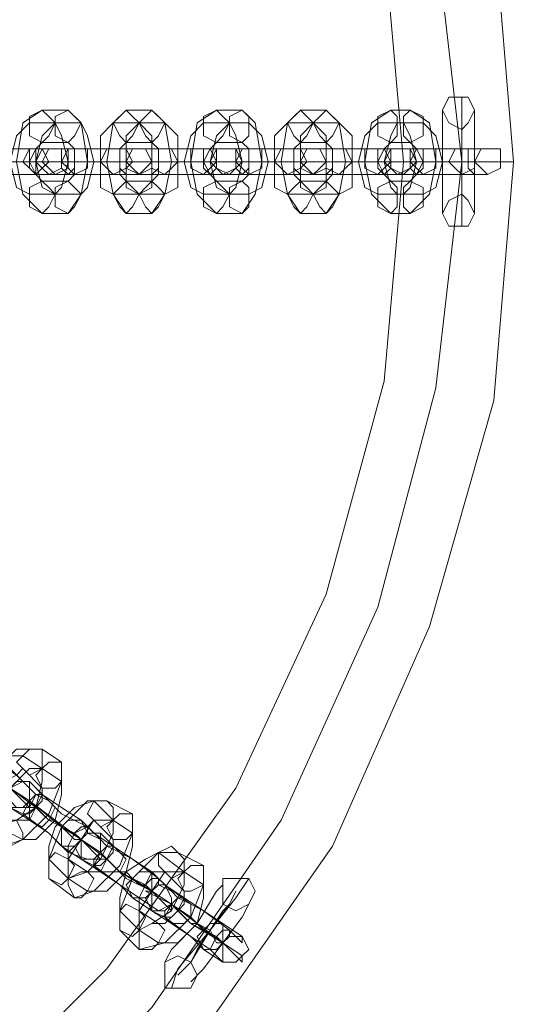
# Model space of a CAD drawing. Units: millimetres. Extents: x 5 to 20005, y -12309 to 789.
# Drawn here: x 1364 to 1452, y -5912 to -5735 of the extents above; entities that cross this region are included whole.
import ezdxf

# ---------------------------------------------------------------- set-up
doc = ezdxf.new("R2010")
doc.units = ezdxf.units.MM
doc.header["$MEASUREMENT"] = 0

# ---------------------------------------------------------------- blocks, each defined once
blk = doc.blocks.new('WMF0')
at = {"color": 253, "lineweight": 0}
for points in [[(5.467421, -5.298403), (5.465564, -5.275495), (5.459373, -5.253207), (5.450086, -5.232776), (5.437085, -5.214203), (5.420988, -5.198106), (5.401795, -5.184485), (5.381364, -5.175198), (5.359076, -5.169007), (5.336169, -5.16715), (5.31388, -5.169007), (5.291592, -5.175198), (5.270542, -5.184485), (5.251969, -5.198106), (5.235872, -5.214203), (5.22287, -5.232776), (5.212964, -5.253207), (5.207392, -5.275495), (5.204916, -5.298403)], [(5.462469, -5.298403), (5.459992, -5.276733), (5.45442, -5.255064), (5.445133, -5.235253), (5.432751, -5.217298), (5.417273, -5.20182), (5.399319, -5.189438), (5.379507, -5.180151), (5.358457, -5.174579), (5.336169, -5.172722), (5.3145, -5.174579), (5.29345, -5.180151), (5.273638, -5.189438), (5.255683, -5.20182), (5.240206, -5.217298), (5.227204, -5.235253), (5.217917, -5.255064), (5.212345, -5.276733), (5.210488, -5.298403)], [(5.462469, -5.298403), (5.459992, -5.276733), (5.45442, -5.255064), (5.445133, -5.235253), (5.432751, -5.217298), (5.417273, -5.20182), (5.399319, -5.189438), (5.379507, -5.180151), (5.358457, -5.174579), (5.336169, -5.172722), (5.3145, -5.174579), (5.29345, -5.180151), (5.273638, -5.189438), (5.255683, -5.20182), (5.240206, -5.217298), (5.227204, -5.235253), (5.217917, -5.255064), (5.212345, -5.276733), (5.210488, -5.298403)], [(5.456896, -5.298403), (5.455039, -5.277353), (5.449467, -5.256922), (5.440799, -5.238348), (5.428417, -5.221013), (5.413558, -5.206154), (5.396842, -5.193772), (5.37765, -5.185104), (5.357219, -5.179532), (5.336169, -5.177675), (5.315738, -5.179532), (5.295307, -5.185104), (5.276114, -5.193772), (5.258779, -5.206154), (5.24392, -5.221013), (5.232157, -5.238348), (5.22287, -5.256922), (5.217917, -5.277353), (5.21606, -5.298403)], [(5.462469, -5.304594), (5.462469, -5.302736), (5.462469, -5.298403), (5.462469, -5.294069), (5.462469, -5.292211)], [(5.422226, -5.29345), (5.420369, -5.294688), (5.419749, -5.298403), (5.420369, -5.301498), (5.422226, -5.303355)], [(5.424702, -5.29345), (5.422226, -5.29345)], [(5.424702, -5.303355), (5.425941, -5.301498), (5.42656, -5.298403), (5.425941, -5.294688), (5.424702, -5.29345)], [(5.430274, -5.29345), (5.429036, -5.294688), (5.428417, -5.298403), (5.429036, -5.301498), (5.430274, -5.303355)], [(5.432751, -5.29345), (5.430274, -5.29345)], [(5.432751, -5.303355), (5.433989, -5.301498), (5.434608, -5.298403), (5.433989, -5.294688), (5.432751, -5.29345)], [(5.438942, -5.29345), (5.437085, -5.294688), (5.436466, -5.298403), (5.437085, -5.301498), (5.438942, -5.303355)], [(5.441419, -5.29345), (5.438942, -5.29345)], [(5.441419, -5.303355), (5.442657, -5.301498), (5.443276, -5.298403), (5.442657, -5.294688), (5.441419, -5.29345)], [(5.446991, -5.29345), (5.445752, -5.294688), (5.445133, -5.298403), (5.445752, -5.301498), (5.446991, -5.303355)], [(5.449467, -5.29345), (5.446991, -5.29345)], [(5.449467, -5.303355), (5.450705, -5.301498), (5.451324, -5.298403), (5.450705, -5.294688), (5.449467, -5.29345)], [(5.455658, -5.29345), (5.453801, -5.294688), (5.453182, -5.298403), (5.453801, -5.301498), (5.455658, -5.303355)], [(5.457516, -5.29345), (5.455658, -5.29345)], [(5.457516, -5.303355), (5.459373, -5.301498), (5.459992, -5.298403), (5.459373, -5.294688), (5.457516, -5.29345)], [(5.460611, -5.303355), (5.460611, -5.301498), (5.460611, -5.298403), (5.460611, -5.294688), (5.460611, -5.29345)], [(5.462469, -5.303355), (5.462469, -5.301498), (5.462469, -5.298403), (5.462469, -5.294688), (5.462469, -5.29345)], [(5.463707, -5.303355), (5.463707, -5.301498), (5.463707, -5.298403), (5.463707, -5.294688), (5.463707, -5.29345)], [(5.420988, -5.294688), (5.419749, -5.295926), (5.41913, -5.298403), (5.419749, -5.300879), (5.420988, -5.301498)], [(5.423464, -5.294688), (5.420988, -5.294688)], [(5.423464, -5.294688), (5.422226, -5.295926), (5.421607, -5.298403), (5.422226, -5.300879), (5.423464, -5.301498)], [(5.425941, -5.294688), (5.423464, -5.294688)], [(5.423464, -5.301498), (5.424083, -5.300879), (5.424702, -5.298403), (5.424083, -5.295926), (5.423464, -5.294688)], [(5.425941, -5.301498), (5.42656, -5.300879), (5.427179, -5.298403), (5.42656, -5.295926), (5.425941, -5.294688)], [(5.429036, -5.294688), (5.427798, -5.295926), (5.427798, -5.298403), (5.427798, -5.300879), (5.429036, -5.301498)], [(5.431513, -5.294688), (5.429036, -5.294688)], [(5.431513, -5.294688), (5.430274, -5.295926), (5.430274, -5.298403), (5.430274, -5.300879), (5.431513, -5.301498)], [(5.433989, -5.294688), (5.431513, -5.294688)], [(5.431513, -5.301498), (5.432751, -5.300879), (5.432751, -5.298403), (5.432751, -5.295926), (5.431513, -5.294688)], [(5.433989, -5.301498), (5.435227, -5.300879), (5.435227, -5.298403), (5.435227, -5.295926), (5.433989, -5.294688)], [(5.437704, -5.294688), (5.436466, -5.295926), (5.435847, -5.298403), (5.436466, -5.300879), (5.437704, -5.301498)], [(5.44018, -5.294688), (5.437704, -5.294688)], [(5.44018, -5.294688), (5.438942, -5.295926), (5.438323, -5.298403), (5.438942, -5.300879), (5.44018, -5.301498)], [(5.442038, -5.294688), (5.44018, -5.294688)], [(5.44018, -5.301498), (5.440799, -5.300879), (5.441419, -5.298403), (5.440799, -5.295926), (5.44018, -5.294688)], [(5.442038, -5.301498), (5.443276, -5.300879), (5.443895, -5.298403), (5.443276, -5.295926), (5.442038, -5.294688)], [(5.445752, -5.294688), (5.444514, -5.295926), (5.444514, -5.298403), (5.444514, -5.300879), (5.445752, -5.301498)], [(5.448229, -5.294688), (5.445752, -5.294688)], [(5.448229, -5.294688), (5.446991, -5.295926), (5.446991, -5.298403), (5.446991, -5.300879), (5.448229, -5.301498)], [(5.450705, -5.294688), (5.448229, -5.294688)], [(5.448229, -5.301498), (5.449467, -5.300879), (5.449467, -5.298403), (5.449467, -5.295926), (5.448229, -5.294688)], [(5.450705, -5.301498), (5.451944, -5.300879), (5.451944, -5.298403), (5.451944, -5.295926), (5.450705, -5.294688)], [(5.45442, -5.294688), (5.453182, -5.295926), (5.452563, -5.298403), (5.453182, -5.300879), (5.45442, -5.301498)], [(5.456896, -5.294688), (5.45442, -5.294688)], [(5.456277, -5.294688), (5.455658, -5.295926), (5.455039, -5.298403), (5.455658, -5.300879), (5.456277, -5.301498)], [(5.458754, -5.294688), (5.456277, -5.294688)], [(5.456896, -5.301498), (5.457516, -5.300879), (5.458135, -5.298403), (5.457516, -5.295926), (5.456896, -5.294688)], [(5.458754, -5.301498), (5.459992, -5.300879), (5.460611, -5.298403), (5.459992, -5.295926), (5.458754, -5.294688)], [(5.460611, -5.294688), (5.460611, -5.298403), (5.460611, -5.301498), (5.460611, -5.303355)], [(5.462469, -5.294069), (5.462469, -5.298403), (5.462469, -5.302736), (5.462469, -5.304594)], [(5.462469, -5.294688), (5.462469, -5.298403), (5.462469, -5.301498), (5.462469, -5.303355)], [(5.463707, -5.294688), (5.463707, -5.298403), (5.463707, -5.301498), (5.463707, -5.303355)], [(5.462469, -5.301498), (5.462469, -5.300879), (5.462469, -5.298403), (5.462469, -5.295926), (5.462469, -5.295307)], [(5.422226, -5.296545), (5.421607, -5.297164), (5.420988, -5.298403), (5.421607, -5.299641), (5.422226, -5.30026)], [(5.424702, -5.296545), (5.422226, -5.296545)], [(5.424702, -5.30026), (5.425322, -5.299641), (5.425322, -5.298403), (5.425322, -5.297164), (5.424702, -5.296545)], [(5.430274, -5.296545), (5.429655, -5.297164), (5.429655, -5.298403), (5.429655, -5.299641), (5.430274, -5.30026)], [(5.432751, -5.296545), (5.430274, -5.296545)], [(5.432751, -5.30026), (5.43337, -5.299641), (5.43337, -5.298403), (5.43337, -5.297164), (5.432751, -5.296545)], [(5.438942, -5.296545), (5.438323, -5.297164), (5.437704, -5.298403), (5.438323, -5.299641), (5.438942, -5.30026)], [(5.441419, -5.296545), (5.438942, -5.296545)], [(5.441419, -5.30026), (5.442038, -5.299641), (5.442038, -5.298403), (5.442038, -5.297164), (5.441419, -5.296545)], [(5.446991, -5.296545), (5.446371, -5.297164), (5.446371, -5.298403), (5.446371, -5.299641), (5.446991, -5.30026)], [(5.449467, -5.296545), (5.446991, -5.296545)], [(5.449467, -5.30026), (5.450086, -5.299641), (5.450086, -5.298403), (5.450086, -5.297164), (5.449467, -5.296545)], [(5.455658, -5.296545), (5.455039, -5.297164), (5.45442, -5.298403), (5.455039, -5.299641), (5.455658, -5.30026)], [(5.457516, -5.296545), (5.455658, -5.296545)], [(5.457516, -5.30026), (5.458135, -5.299641), (5.458754, -5.298403), (5.458135, -5.297164), (5.457516, -5.296545)], [(5.462469, -5.295926), (5.462469, -5.298403), (5.462469, -5.300879), (5.462469, -5.301498)], [(5.421607, -5.297164), (5.419749, -5.297164), (5.417273, -5.297164), (5.415416, -5.297164)], [(5.417273, -5.297164), (5.418511, -5.297164), (5.421607, -5.297164), (5.423464, -5.297164)], [(5.423464, -5.297164), (5.421607, -5.297164)], [(5.422845, -5.297164), (5.425322, -5.297164)], [(5.429036, -5.297164), (5.427179, -5.297164), (5.424702, -5.297164), (5.422845, -5.297164)], [(5.425322, -5.297164), (5.427179, -5.297164), (5.430274, -5.297164), (5.432132, -5.297164), (5.431513, -5.297164)], [(5.431513, -5.297164), (5.429036, -5.297164)], [(5.431513, -5.297164), (5.433989, -5.297164)], [(5.437704, -5.297164), (5.435847, -5.297164), (5.432751, -5.297164), (5.431513, -5.297164)], [(5.433989, -5.297164), (5.435847, -5.297164), (5.438323, -5.297164), (5.44018, -5.297164)], [(5.44018, -5.297164), (5.437704, -5.297164)], [(5.439561, -5.297164), (5.442038, -5.297164)], [(5.445752, -5.297164), (5.443895, -5.297164), (5.441419, -5.297164), (5.439561, -5.297164)], [(5.442038, -5.297164), (5.443895, -5.297164), (5.446991, -5.297164), (5.448229, -5.297164)], [(5.448229, -5.297164), (5.445752, -5.297164)], [(5.448229, -5.297164), (5.450705, -5.297164)], [(5.45442, -5.297164), (5.452563, -5.297164), (5.449467, -5.297164), (5.448229, -5.297164)], [(5.450705, -5.297164), (5.452563, -5.297164), (5.455039, -5.297164), (5.456896, -5.297164)], [(5.456896, -5.297164), (5.45442, -5.297164)], [(5.456277, -5.297164), (5.458754, -5.297164)], [(5.462469, -5.297164), (5.460611, -5.297164), (5.458135, -5.297164), (5.456277, -5.297164)], [(5.458754, -5.297164), (5.460611, -5.297164), (5.463707, -5.297164), (5.464945, -5.297164)], [(5.464945, -5.297164), (5.462469, -5.297164)], [(5.204916, -5.298403), (5.207392, -5.32131), (5.212964, -5.342979), (5.22287, -5.364029), (5.235872, -5.382602), (5.251969, -5.398699), (5.270542, -5.41232), (5.291592, -5.421607), (5.31388, -5.427798), (5.336169, -5.429655), (5.359076, -5.427798), (5.381364, -5.421607), (5.401795, -5.41232), (5.420988, -5.398699), (5.437085, -5.382602), (5.450086, -5.364029), (5.459373, -5.342979), (5.465564, -5.32131), (5.467421, -5.298403)], [(5.210488, -5.298403), (5.212345, -5.320072), (5.217917, -5.341122), (5.227204, -5.361552), (5.240206, -5.379507), (5.255683, -5.394985), (5.273638, -5.407367), (5.29345, -5.416654), (5.3145, -5.422226), (5.336169, -5.424083), (5.358457, -5.422226), (5.379507, -5.416654), (5.399319, -5.407367), (5.417273, -5.394985), (5.432751, -5.379507), (5.445133, -5.361552), (5.45442, -5.341122), (5.459992, -5.320072), (5.462469, -5.298403)], [(5.210488, -5.298403), (5.212345, -5.320072), (5.217917, -5.341122), (5.227204, -5.361552), (5.240206, -5.379507), (5.255683, -5.394985), (5.273638, -5.407367), (5.29345, -5.416654), (5.3145, -5.422226), (5.336169, -5.424083), (5.358457, -5.422226), (5.379507, -5.416654), (5.399319, -5.407367), (5.417273, -5.394985), (5.432751, -5.379507), (5.445133, -5.361552), (5.45442, -5.341122), (5.459992, -5.320072), (5.462469, -5.298403)], [(5.21606, -5.298403), (5.217917, -5.319453), (5.22287, -5.339883), (5.232157, -5.358457), (5.24392, -5.375792), (5.258779, -5.390651), (5.276114, -5.403033), (5.295307, -5.411701), (5.315738, -5.417273), (5.336169, -5.41913), (5.357219, -5.417273), (5.37765, -5.411701), (5.396842, -5.403033), (5.413558, -5.390651), (5.428417, -5.375792), (5.440799, -5.358457), (5.449467, -5.339883), (5.455039, -5.319453), (5.456896, -5.298403)], [(5.422845, -5.298403), (5.420369, -5.298403), (5.416654, -5.298403), (5.414177, -5.298403)], [(5.416035, -5.298403), (5.417892, -5.298403), (5.421607, -5.298403), (5.424702, -5.298403)], [(5.420369, -5.298403), (5.41913, -5.298403), (5.417892, -5.298403), (5.416654, -5.298403)], [(5.418511, -5.298403), (5.41913, -5.298403), (5.420988, -5.298403), (5.422226, -5.298403)], [(5.421607, -5.298403), (5.420369, -5.298403), (5.419749, -5.298403), (5.41913, -5.298403)], [(5.419749, -5.298403), (5.420369, -5.298403), (5.421607, -5.298403)], [(5.422226, -5.298403), (5.420369, -5.298403)], [(5.421607, -5.298403), (5.424083, -5.298403)], [(5.430274, -5.298403), (5.427798, -5.298403), (5.424083, -5.298403), (5.421607, -5.298403)], [(5.424702, -5.298403), (5.422845, -5.298403)], [(5.424083, -5.298403), (5.42656, -5.298403)], [(5.427798, -5.298403), (5.427179, -5.298403), (5.425322, -5.298403), (5.424083, -5.298403)], [(5.424083, -5.298403), (5.427179, -5.298403), (5.430894, -5.298403), (5.43337, -5.298403), (5.432751, -5.298403)], [(5.424702, -5.298403), (5.425941, -5.298403), (5.42656, -5.298403), (5.427179, -5.298403)], [(5.42656, -5.298403), (5.425941, -5.298403), (5.424702, -5.298403)], [(5.42656, -5.298403), (5.427798, -5.298403), (5.429655, -5.298403), (5.430274, -5.298403)], [(5.430274, -5.298403), (5.427798, -5.298403)], [(5.430274, -5.298403), (5.429655, -5.298403), (5.429036, -5.298403), (5.427798, -5.298403)], [(5.427798, -5.298403), (5.429036, -5.298403), (5.429655, -5.298403), (5.430274, -5.298403)], [(5.430274, -5.298403), (5.432751, -5.298403)], [(5.438942, -5.298403), (5.435847, -5.298403), (5.432751, -5.298403), (5.430274, -5.298403)], [(5.432751, -5.298403), (5.430274, -5.298403)], [(5.432751, -5.298403), (5.435227, -5.298403)], [(5.436466, -5.298403), (5.435227, -5.298403), (5.43337, -5.298403), (5.432751, -5.298403)], [(5.432751, -5.298403), (5.435227, -5.298403), (5.438942, -5.298403), (5.441419, -5.298403)], [(5.432751, -5.298403), (5.43337, -5.298403), (5.433989, -5.298403), (5.435227, -5.298403), (5.435847, -5.298403)], [(5.435227, -5.298403), (5.433989, -5.298403), (5.43337, -5.298403), (5.432751, -5.298403)], [(5.435227, -5.298403), (5.436466, -5.298403), (5.437704, -5.298403), (5.438942, -5.298403)], [(5.438323, -5.298403), (5.437085, -5.298403), (5.436466, -5.298403), (5.435847, -5.298403)], [(5.436466, -5.298403), (5.437085, -5.298403), (5.438323, -5.298403)], [(5.438942, -5.298403), (5.436466, -5.298403)], [(5.438323, -5.298403), (5.440799, -5.298403)], [(5.446991, -5.298403), (5.444514, -5.298403), (5.440799, -5.298403), (5.438323, -5.298403)], [(5.441419, -5.298403), (5.438942, -5.298403)], [(5.440799, -5.298403), (5.443276, -5.298403)], [(5.444514, -5.298403), (5.443276, -5.298403), (5.442038, -5.298403), (5.440799, -5.298403)], [(5.440799, -5.298403), (5.443895, -5.298403), (5.44761, -5.298403), (5.450086, -5.298403), (5.449467, -5.298403)], [(5.441419, -5.298403), (5.442657, -5.298403), (5.443276, -5.298403), (5.443895, -5.298403)], [(5.443276, -5.298403), (5.442657, -5.298403), (5.441419, -5.298403)], [(5.443276, -5.298403), (5.444514, -5.298403), (5.446371, -5.298403), (5.446991, -5.298403)], [(5.446991, -5.298403), (5.444514, -5.298403)], [(5.446991, -5.298403), (5.446371, -5.298403), (5.445752, -5.298403), (5.444514, -5.298403)], [(5.444514, -5.298403), (5.445752, -5.298403), (5.446371, -5.298403), (5.446991, -5.298403)], [(5.449467, -5.298403), (5.446991, -5.298403)], [(5.446991, -5.298403), (5.449467, -5.298403)], [(5.455658, -5.298403), (5.452563, -5.298403), (5.449467, -5.298403), (5.446991, -5.298403)], [(5.449467, -5.298403), (5.450086, -5.298403), (5.450705, -5.298403), (5.451944, -5.298403), (5.452563, -5.298403)], [(5.451944, -5.298403), (5.450705, -5.298403), (5.450086, -5.298403), (5.449467, -5.298403)], [(5.449467, -5.298403), (5.451944, -5.298403)], [(5.453182, -5.298403), (5.451944, -5.298403), (5.450086, -5.298403), (5.449467, -5.298403)], [(5.449467, -5.298403), (5.451944, -5.298403), (5.455658, -5.298403), (5.458135, -5.298403)], [(5.451944, -5.298403), (5.453182, -5.298403), (5.45442, -5.298403), (5.455658, -5.298403)], [(5.455039, -5.298403), (5.453801, -5.298403), (5.453182, -5.298403), (5.452563, -5.298403)], [(5.453182, -5.298403), (5.453801, -5.298403), (5.455039, -5.298403)], [(5.455658, -5.298403), (5.453182, -5.298403)], [(5.455039, -5.298403), (5.457516, -5.298403)], [(5.463707, -5.298403), (5.46123, -5.298403), (5.457516, -5.298403), (5.455039, -5.298403)], [(5.458135, -5.298403), (5.455658, -5.298403)], [(5.456896, -5.298403), (5.458135, -5.298403), (5.462469, -5.298403), (5.466183, -5.298403), (5.467421, -5.298403)], [(5.466183, -5.298403), (5.462469, -5.298403), (5.458135, -5.298403), (5.456896, -5.298403)], [(5.467421, -5.298403), (5.466183, -5.298403), (5.462469, -5.298403), (5.458135, -5.298403), (5.456896, -5.298403)], [(5.457516, -5.298403), (5.459992, -5.298403)], [(5.46123, -5.298403), (5.459992, -5.298403), (5.458754, -5.298403), (5.457516, -5.298403)], [(5.457516, -5.298403), (5.460611, -5.298403), (5.463707, -5.298403), (5.466183, -5.298403)], [(5.458135, -5.298403), (5.459373, -5.298403), (5.459992, -5.298403), (5.460611, -5.298403)], [(5.459992, -5.298403), (5.459373, -5.298403), (5.458135, -5.298403)], [(5.458135, -5.298403), (5.462469, -5.298403), (5.466183, -5.298403), (5.467421, -5.298403)], [(5.459992, -5.298403), (5.46123, -5.298403), (5.463088, -5.298403), (5.463707, -5.298403)], [(5.463707, -5.298403), (5.463088, -5.298403), (5.462469, -5.298403), (5.46123, -5.298403), (5.460611, -5.298403)], [(5.460611, -5.298403), (5.46123, -5.298403), (5.462469, -5.298403), (5.463088, -5.298403), (5.463707, -5.298403)], [(5.463088, -5.298403), (5.462469, -5.298403), (5.46123, -5.298403), (5.460611, -5.298403)], [(5.463707, -5.298403), (5.46123, -5.298403)], [(5.46123, -5.298403), (5.462469, -5.298403), (5.463088, -5.298403), (5.463707, -5.298403)], [(5.466183, -5.298403), (5.463707, -5.298403)], [(5.421607, -5.299641), (5.419749, -5.299641), (5.417273, -5.299641), (5.415416, -5.299641)], [(5.417273, -5.299641), (5.418511, -5.299641), (5.421607, -5.299641), (5.423464, -5.299641)], [(5.423464, -5.299641), (5.421607, -5.299641)], [(5.422226, -5.30026), (5.424702, -5.30026)], [(5.422845, -5.299641), (5.425322, -5.299641)], [(5.429036, -5.299641), (5.427179, -5.299641), (5.424702, -5.299641), (5.422845, -5.299641)], [(5.425322, -5.299641), (5.427179, -5.299641), (5.430274, -5.299641), (5.432132, -5.299641), (5.431513, -5.299641)], [(5.431513, -5.299641), (5.429036, -5.299641)], [(5.430274, -5.30026), (5.432751, -5.30026)], [(5.431513, -5.299641), (5.433989, -5.299641)], [(5.437704, -5.299641), (5.435847, -5.299641), (5.432751, -5.299641), (5.431513, -5.299641)], [(5.433989, -5.299641), (5.435847, -5.299641), (5.438323, -5.299641), (5.44018, -5.299641)], [(5.44018, -5.299641), (5.437704, -5.299641)], [(5.438942, -5.30026), (5.441419, -5.30026)], [(5.439561, -5.299641), (5.442038, -5.299641)], [(5.445752, -5.299641), (5.443895, -5.299641), (5.441419, -5.299641), (5.439561, -5.299641)], [(5.442038, -5.299641), (5.443895, -5.299641), (5.446991, -5.299641), (5.448229, -5.299641)], [(5.448229, -5.299641), (5.445752, -5.299641)], [(5.446991, -5.30026), (5.449467, -5.30026)], [(5.448229, -5.299641), (5.450705, -5.299641)], [(5.45442, -5.299641), (5.452563, -5.299641), (5.449467, -5.299641), (5.448229, -5.299641)], [(5.450705, -5.299641), (5.452563, -5.299641), (5.455039, -5.299641), (5.456896, -5.299641)], [(5.456896, -5.299641), (5.45442, -5.299641)], [(5.455658, -5.30026), (5.457516, -5.30026)], [(5.456277, -5.299641), (5.458754, -5.299641)], [(5.462469, -5.299641), (5.460611, -5.299641), (5.458135, -5.299641), (5.456277, -5.299641)], [(5.458754, -5.299641), (5.460611, -5.299641), (5.463707, -5.299641), (5.464945, -5.299641)], [(5.464945, -5.299641), (5.462469, -5.299641)], [(5.420988, -5.301498), (5.423464, -5.301498)], [(5.423464, -5.301498), (5.425941, -5.301498)], [(5.429036, -5.301498), (5.431513, -5.301498)], [(5.431513, -5.301498), (5.433989, -5.301498)], [(5.437704, -5.301498), (5.44018, -5.301498)], [(5.44018, -5.301498), (5.442038, -5.301498)], [(5.445752, -5.301498), (5.448229, -5.301498)], [(5.448229, -5.301498), (5.450705, -5.301498)], [(5.45442, -5.301498), (5.456896, -5.301498)], [(5.456277, -5.301498), (5.458754, -5.301498)], [(5.422226, -5.303355), (5.424702, -5.303355)], [(5.430274, -5.303355), (5.432751, -5.303355)], [(5.438942, -5.303355), (5.441419, -5.303355)], [(5.446991, -5.303355), (5.449467, -5.303355)], [(5.455658, -5.303355), (5.457516, -5.303355)], [(5.414177, -5.354742), (5.416654, -5.3566), (5.41913, -5.358457), (5.421607, -5.360314), (5.420988, -5.360314)], [(5.416035, -5.354742), (5.417892, -5.35598), (5.419749, -5.357219), (5.420988, -5.358457)], [(5.422226, -5.354742), (5.419749, -5.354742), (5.417273, -5.357219), (5.416035, -5.360314), (5.416035, -5.362172)], [(5.424083, -5.35598), (5.422226, -5.354742)], [(5.420369, -5.355361), (5.418511, -5.355361), (5.417273, -5.357219), (5.416035, -5.359076), (5.416035, -5.360314)], [(5.418511, -5.364029), (5.420369, -5.36341), (5.422845, -5.360933), (5.424083, -5.357838), (5.424083, -5.35598)], [(5.422226, -5.3566), (5.420369, -5.355361)], [(5.422226, -5.3566), (5.420988, -5.3566), (5.41913, -5.358457), (5.417892, -5.360314), (5.417892, -5.362172)], [(5.420369, -5.3566), (5.419749, -5.357219), (5.418511, -5.357838), (5.417892, -5.359076), (5.417892, -5.360314)], [(5.417892, -5.362172), (5.419749, -5.361552), (5.421607, -5.360314), (5.422226, -5.357838), (5.422226, -5.3566)], [(5.420988, -5.358457), (5.41913, -5.3566)], [(5.422226, -5.358457), (5.420369, -5.3566)], [(5.424083, -5.357838), (5.422226, -5.3566)], [(5.420369, -5.36341), (5.421607, -5.36341), (5.423464, -5.361552), (5.424083, -5.359076), (5.424083, -5.357838)], [(5.420988, -5.357838), (5.422845, -5.359695)], [(5.425941, -5.361552), (5.424083, -5.360314), (5.422226, -5.359076), (5.420988, -5.357838)], [(5.420988, -5.360314), (5.41913, -5.358457)], [(5.41913, -5.358457), (5.420988, -5.359695)], [(5.425941, -5.36341), (5.424083, -5.362172), (5.420988, -5.359695), (5.41913, -5.358457)], [(5.419749, -5.361552), (5.420988, -5.361552), (5.421607, -5.360314), (5.422226, -5.359076), (5.422226, -5.358457)], [(5.420988, -5.359695), (5.422845, -5.361552)], [(5.424083, -5.362172), (5.422845, -5.361552), (5.421607, -5.360314), (5.420988, -5.359695)], [(5.420988, -5.359695), (5.423464, -5.361552), (5.425941, -5.36341), (5.428417, -5.365267), (5.427798, -5.365267)], [(5.422845, -5.359695), (5.424083, -5.360933), (5.42656, -5.362172), (5.427798, -5.36341)], [(5.428417, -5.359695), (5.42656, -5.359695), (5.424083, -5.362172), (5.422845, -5.365267), (5.422845, -5.367125)], [(5.427179, -5.359695), (5.425322, -5.360314), (5.423464, -5.362172), (5.422845, -5.364029), (5.422845, -5.365267)], [(5.429036, -5.361552), (5.427179, -5.359695)], [(5.430894, -5.360933), (5.428417, -5.359695)], [(5.41913, -5.360314), (5.420988, -5.361552)], [(5.424083, -5.364029), (5.422845, -5.362791), (5.420369, -5.360933), (5.41913, -5.360314)], [(5.420988, -5.360314), (5.421607, -5.360314), (5.422226, -5.360933), (5.422845, -5.361552), (5.423464, -5.361552)], [(5.422845, -5.361552), (5.422226, -5.360933), (5.421607, -5.360314), (5.420988, -5.360314)], [(5.420988, -5.361552), (5.422845, -5.362791), (5.424702, -5.364648), (5.42656, -5.365267), (5.425941, -5.365267)], [(5.422845, -5.361552), (5.424083, -5.362172), (5.425322, -5.362791), (5.425941, -5.36341)], [(5.425941, -5.36341), (5.425322, -5.36341), (5.424702, -5.362791), (5.424083, -5.362172), (5.423464, -5.361552)], [(5.429036, -5.361552), (5.427179, -5.361552), (5.425941, -5.36341), (5.424702, -5.365267), (5.424702, -5.367125)], [(5.427179, -5.361552), (5.42656, -5.362172), (5.425322, -5.362791), (5.424702, -5.364029), (5.424702, -5.365267)], [(5.424702, -5.367125), (5.42656, -5.366505), (5.427798, -5.365267), (5.429036, -5.362791), (5.429036, -5.361552)], [(5.425322, -5.368982), (5.427179, -5.368363), (5.429655, -5.365886), (5.430894, -5.362791), (5.430894, -5.360933)], [(5.427798, -5.36341), (5.425941, -5.361552)], [(5.429036, -5.36341), (5.427179, -5.361552)], [(5.430894, -5.362791), (5.429036, -5.361552)], [(5.417892, -5.362172), (5.420369, -5.36341)], [(5.425941, -5.36341), (5.424083, -5.362172)], [(5.424083, -5.362172), (5.424702, -5.362791), (5.425322, -5.36341), (5.425941, -5.36341)], [(5.425941, -5.36341), (5.427798, -5.364648)], [(5.432751, -5.368363), (5.430274, -5.367125), (5.427798, -5.364648), (5.425941, -5.36341)], [(5.427798, -5.365267), (5.425941, -5.36341)], [(5.42656, -5.368363), (5.428417, -5.368363), (5.430274, -5.366505), (5.430894, -5.364029), (5.430894, -5.362791)], [(5.42656, -5.366505), (5.427798, -5.366505), (5.428417, -5.365267), (5.429036, -5.364029), (5.429036, -5.36341)], [(5.432751, -5.366505), (5.430894, -5.365267), (5.429036, -5.364029), (5.427179, -5.362791), (5.427798, -5.362791)], [(5.427798, -5.362791), (5.429655, -5.364648)], [(5.425941, -5.365267), (5.424083, -5.364029)], [(5.427798, -5.364648), (5.429655, -5.366505)], [(5.430894, -5.367125), (5.429655, -5.366505), (5.428417, -5.365267), (5.427798, -5.364648)], [(5.427798, -5.364648), (5.429655, -5.366505), (5.432751, -5.368363), (5.434608, -5.37022), (5.434608, -5.369601)], [(5.427798, -5.364648), (5.428417, -5.365267), (5.429036, -5.365886), (5.429655, -5.366505), (5.430274, -5.366505)], [(5.429655, -5.366505), (5.429036, -5.365886), (5.428417, -5.365267), (5.427798, -5.364648)], [(5.435227, -5.364648), (5.43337, -5.364648), (5.430894, -5.367125), (5.429655, -5.37022), (5.429655, -5.372077)], [(5.43337, -5.364648), (5.432132, -5.365267), (5.430274, -5.366505), (5.429655, -5.368982), (5.429655, -5.37022)], [(5.429655, -5.364648), (5.430894, -5.365267), (5.43337, -5.367125), (5.434608, -5.368363)], [(5.435847, -5.366505), (5.43337, -5.364648)], [(5.437704, -5.365886), (5.435227, -5.364648)], [(5.422845, -5.365267), (5.424702, -5.367125)], [(5.424702, -5.365267), (5.42656, -5.366505)], [(5.425941, -5.365267), (5.427798, -5.366505)], [(5.430894, -5.368982), (5.429655, -5.367744), (5.427179, -5.365886), (5.425941, -5.365267)], [(5.427798, -5.366505), (5.429655, -5.367744), (5.431513, -5.368982), (5.43337, -5.37022), (5.432751, -5.37022)], [(5.429655, -5.366505), (5.430894, -5.367125), (5.432132, -5.367744), (5.432751, -5.368363)], [(5.432751, -5.368363), (5.432132, -5.367744), (5.431513, -5.367744), (5.430894, -5.367125), (5.430274, -5.366505)], [(5.431513, -5.373935), (5.433989, -5.373316), (5.436466, -5.370839), (5.437704, -5.367744), (5.437704, -5.365886)], [(5.435847, -5.366505), (5.433989, -5.366505), (5.432751, -5.368363), (5.431513, -5.37022), (5.431513, -5.372077)], [(5.433989, -5.366505), (5.432751, -5.366505), (5.432132, -5.367744), (5.431513, -5.368982), (5.431513, -5.37022)], [(5.431513, -5.372077), (5.432751, -5.371458), (5.434608, -5.37022), (5.435847, -5.367744), (5.435847, -5.366505)], [(5.434608, -5.368363), (5.432751, -5.366505)], [(5.435847, -5.368363), (5.433989, -5.366505)], [(5.437704, -5.367744), (5.435847, -5.366505)], [(5.422845, -5.367125), (5.425322, -5.368982)], [(5.424702, -5.367125), (5.42656, -5.368363)], [(5.430894, -5.367125), (5.431513, -5.367744), (5.432132, -5.367744), (5.432751, -5.368363)], [(5.432751, -5.368363), (5.430894, -5.367125)], [(5.434608, -5.37765), (5.435227, -5.375792), (5.438323, -5.372077), (5.440799, -5.368982), (5.442038, -5.367125)], [(5.439561, -5.373316), (5.437085, -5.371458), (5.434608, -5.369601), (5.432132, -5.368363), (5.432751, -5.368363)], [(5.434608, -5.369601), (5.432751, -5.368363)], [(5.432751, -5.368363), (5.434608, -5.369601)], [(5.43337, -5.373316), (5.435227, -5.373316), (5.437085, -5.371458), (5.437704, -5.368982), (5.437704, -5.367744)], [(5.43337, -5.371458), (5.433989, -5.371458), (5.435227, -5.37022), (5.435847, -5.368982), (5.435847, -5.368363)], [(5.433989, -5.375173), (5.434608, -5.373935), (5.437085, -5.371458), (5.438942, -5.368363), (5.439561, -5.367744)], [(5.433989, -5.367744), (5.436466, -5.369601)], [(5.439561, -5.371458), (5.437704, -5.37022), (5.435847, -5.368982), (5.433989, -5.367744)], [(5.438942, -5.368363), (5.437085, -5.371458), (5.434608, -5.373935), (5.433989, -5.375173)], [(5.435227, -5.376411), (5.436466, -5.375173), (5.438323, -5.372077), (5.44018, -5.369601), (5.440799, -5.368363)], [(5.432751, -5.37022), (5.430894, -5.368982)], [(5.440799, -5.368982), (5.438323, -5.372077), (5.435227, -5.375792), (5.434608, -5.37765)], [(5.429655, -5.37022), (5.431513, -5.372077)], [(5.431513, -5.37022), (5.43337, -5.371458)], [(5.432751, -5.37022), (5.434608, -5.371458)], [(5.437704, -5.373935), (5.436466, -5.372697), (5.433989, -5.370839), (5.432751, -5.37022)], [(5.434608, -5.369601), (5.435227, -5.37022), (5.435847, -5.370839), (5.436466, -5.371458), (5.437085, -5.371458)], [(5.436466, -5.371458), (5.435847, -5.370839), (5.435227, -5.37022), (5.434608, -5.369601)], [(5.434608, -5.369601), (5.436466, -5.370839)], [(5.437704, -5.372077), (5.436466, -5.371458), (5.435227, -5.37022), (5.434608, -5.369601)], [(5.434608, -5.369601), (5.436466, -5.371458), (5.439561, -5.373316), (5.441419, -5.375173), (5.441419, -5.374554)], [(5.44018, -5.369601), (5.438323, -5.372077), (5.436466, -5.375173), (5.435227, -5.376411)], [(5.436466, -5.37703), (5.437704, -5.375792), (5.439561, -5.373316), (5.441419, -5.370839), (5.442038, -5.369601)], [(5.436466, -5.375173), (5.437085, -5.373935), (5.438323, -5.372077), (5.439561, -5.37022), (5.44018, -5.369601)], [(5.436466, -5.369601), (5.437704, -5.37022), (5.44018, -5.372077), (5.441419, -5.373316), (5.441419, -5.372697)], [(5.439561, -5.37022), (5.438323, -5.372077), (5.437085, -5.373935), (5.436466, -5.375173)], [(5.441419, -5.370839), (5.439561, -5.373316), (5.437704, -5.375792), (5.436466, -5.37703)], [(5.436466, -5.370839), (5.437704, -5.372077), (5.438942, -5.372697), (5.439561, -5.373316)], [(5.429655, -5.372077), (5.431513, -5.373935)], [(5.431513, -5.372077), (5.43337, -5.373316)], [(5.434608, -5.371458), (5.436466, -5.372697), (5.438323, -5.373935), (5.439561, -5.375173)], [(5.439561, -5.373316), (5.438942, -5.373316), (5.438323, -5.372077), (5.437085, -5.371458)], [(5.437085, -5.371458), (5.438323, -5.372077), (5.438942, -5.373316), (5.439561, -5.373316)], [(5.437085, -5.371458), (5.438323, -5.372077), (5.438942, -5.373316), (5.439561, -5.373316)], [(5.438942, -5.373316), (5.438323, -5.372077), (5.437085, -5.371458)], [(5.439561, -5.373316), (5.437704, -5.372077)], [(5.441419, -5.372697), (5.439561, -5.371458)], [(5.439561, -5.375173), (5.437704, -5.373935)], [(5.441419, -5.374554), (5.439561, -5.373316)]]:
    blk.add_lwpolyline(points, dxfattribs=at)
for points in [[(5.463707, -5.29345), (5.463088, -5.292211), (5.462469, -5.292211), (5.46123, -5.292211), (5.460611, -5.29345), (5.46123, -5.294688), (5.462469, -5.295307), (5.463088, -5.294688), (5.463707, -5.29345)], [(5.422226, -5.29345), (5.420988, -5.294069), (5.420988, -5.294688), (5.420988, -5.295926), (5.422226, -5.296545), (5.422845, -5.295926), (5.423464, -5.294688), (5.422845, -5.294069), (5.422226, -5.29345)], [(5.424702, -5.29345), (5.423464, -5.294069), (5.423464, -5.294688), (5.423464, -5.295926), (5.424702, -5.296545), (5.425322, -5.295926), (5.425941, -5.294688), (5.425322, -5.294069), (5.424702, -5.29345)], [(5.430274, -5.29345), (5.429655, -5.294069), (5.429036, -5.294688), (5.429655, -5.295926), (5.430274, -5.296545), (5.430894, -5.295926), (5.431513, -5.294688), (5.430894, -5.294069), (5.430274, -5.29345)], [(5.432751, -5.29345), (5.432132, -5.294069), (5.431513, -5.294688), (5.432132, -5.295926), (5.432751, -5.296545), (5.43337, -5.295926), (5.433989, -5.294688), (5.43337, -5.294069), (5.432751, -5.29345)], [(5.438942, -5.29345), (5.437704, -5.294069), (5.437704, -5.294688), (5.437704, -5.295926), (5.438942, -5.296545), (5.439561, -5.295926), (5.44018, -5.294688), (5.439561, -5.294069), (5.438942, -5.29345)], [(5.441419, -5.29345), (5.44018, -5.294069), (5.44018, -5.294688), (5.44018, -5.295926), (5.441419, -5.296545), (5.442038, -5.295926), (5.442038, -5.294688), (5.442038, -5.294069), (5.441419, -5.29345)], [(5.446991, -5.29345), (5.446371, -5.294069), (5.445752, -5.294688), (5.446371, -5.295926), (5.446991, -5.296545), (5.44761, -5.295926), (5.448229, -5.294688), (5.44761, -5.294069), (5.446991, -5.29345)], [(5.449467, -5.29345), (5.448848, -5.294069), (5.448229, -5.294688), (5.448848, -5.295926), (5.449467, -5.296545), (5.450086, -5.295926), (5.450705, -5.294688), (5.450086, -5.294069), (5.449467, -5.29345)], [(5.455658, -5.29345), (5.45442, -5.294069), (5.45442, -5.294688), (5.45442, -5.295926), (5.455658, -5.296545), (5.456277, -5.295926), (5.456277, -5.294688), (5.456277, -5.294069), (5.455658, -5.29345)], [(5.457516, -5.29345), (5.456896, -5.294069), (5.456896, -5.294688), (5.456896, -5.295926), (5.457516, -5.296545), (5.458754, -5.295926), (5.458754, -5.294688), (5.458754, -5.294069), (5.457516, -5.29345)], [(5.421607, -5.297164), (5.420988, -5.297164), (5.420369, -5.298403), (5.420988, -5.299022), (5.421607, -5.299641), (5.422226, -5.299022), (5.422845, -5.298403), (5.422226, -5.297164), (5.421607, -5.297164)], [(5.421607, -5.297164), (5.421607, -5.298403), (5.421607, -5.299022), (5.421607, -5.299641), (5.420988, -5.299022), (5.420988, -5.298403), (5.420988, -5.297164), (5.421607, -5.297164)], [(5.422845, -5.299641), (5.422226, -5.299022), (5.421607, -5.298403), (5.422226, -5.297164), (5.422845, -5.297164), (5.424083, -5.297164), (5.424083, -5.298403), (5.424083, -5.299022), (5.422845, -5.299641)], [(5.423464, -5.297164), (5.422845, -5.297164), (5.422226, -5.298403), (5.422845, -5.299022), (5.423464, -5.299641), (5.424702, -5.299022), (5.424702, -5.298403), (5.424702, -5.297164), (5.423464, -5.297164)], [(5.425322, -5.299641), (5.424702, -5.299022), (5.424083, -5.298403), (5.424702, -5.297164), (5.425322, -5.297164), (5.42656, -5.297164), (5.42656, -5.298403), (5.42656, -5.299022), (5.425322, -5.299641)], [(5.424702, -5.299641), (5.425322, -5.299022), (5.425322, -5.298403), (5.425322, -5.297164), (5.424702, -5.297164), (5.424083, -5.297164), (5.424083, -5.298403), (5.424083, -5.299022), (5.424702, -5.299641)], [(5.429036, -5.297164), (5.428417, -5.297164), (5.427798, -5.298403), (5.428417, -5.299022), (5.429036, -5.299641), (5.430274, -5.299022), (5.430274, -5.298403), (5.430274, -5.297164), (5.429036, -5.297164)], [(5.430274, -5.297164), (5.430894, -5.298403), (5.430274, -5.299022), (5.430274, -5.299641), (5.429655, -5.299022), (5.429655, -5.298403), (5.429655, -5.297164), (5.430274, -5.297164)], [(5.431513, -5.299641), (5.430274, -5.299022), (5.430274, -5.298403), (5.430274, -5.297164), (5.431513, -5.297164), (5.432132, -5.297164), (5.432751, -5.298403), (5.432132, -5.299022), (5.431513, -5.299641)], [(5.431513, -5.297164), (5.430894, -5.297164), (5.430274, -5.298403), (5.430894, -5.299022), (5.431513, -5.299641), (5.432751, -5.299022), (5.432751, -5.298403), (5.432751, -5.297164), (5.431513, -5.297164)], [(5.433989, -5.299641), (5.432751, -5.299022), (5.432751, -5.298403), (5.432751, -5.297164), (5.433989, -5.297164), (5.434608, -5.297164), (5.435227, -5.298403), (5.434608, -5.299022), (5.433989, -5.299641)], [(5.432751, -5.299641), (5.43337, -5.299022), (5.43337, -5.298403), (5.43337, -5.297164), (5.432751, -5.297164), (5.432751, -5.298403), (5.432751, -5.299022), (5.432751, -5.299641)], [(5.437704, -5.297164), (5.436466, -5.297164), (5.436466, -5.298403), (5.436466, -5.299022), (5.437704, -5.299641), (5.438323, -5.299022), (5.438942, -5.298403), (5.438323, -5.297164), (5.437704, -5.297164)], [(5.438323, -5.297164), (5.438942, -5.297164), (5.438942, -5.298403), (5.438942, -5.299022), (5.438323, -5.299641), (5.437704, -5.299022), (5.437704, -5.298403), (5.437704, -5.297164), (5.438323, -5.297164)], [(5.439561, -5.299641), (5.438942, -5.299022), (5.438323, -5.298403), (5.438942, -5.297164), (5.439561, -5.297164), (5.440799, -5.297164), (5.440799, -5.298403), (5.440799, -5.299022), (5.439561, -5.299641)], [(5.44018, -5.297164), (5.438942, -5.297164), (5.438942, -5.298403), (5.438942, -5.299022), (5.44018, -5.299641), (5.440799, -5.299022), (5.441419, -5.298403), (5.440799, -5.297164), (5.44018, -5.297164)], [(5.442038, -5.299641), (5.441419, -5.299022), (5.440799, -5.298403), (5.441419, -5.297164), (5.442038, -5.297164), (5.443276, -5.297164), (5.443276, -5.298403), (5.443276, -5.299022), (5.442038, -5.299641)], [(5.441419, -5.299641), (5.442038, -5.299022), (5.442038, -5.298403), (5.442038, -5.297164), (5.441419, -5.297164), (5.440799, -5.297164), (5.440799, -5.298403), (5.440799, -5.299022), (5.441419, -5.299641)], [(5.445752, -5.297164), (5.445133, -5.297164), (5.444514, -5.298403), (5.445133, -5.299022), (5.445752, -5.299641), (5.446991, -5.299022), (5.446991, -5.298403), (5.446991, -5.297164), (5.445752, -5.297164)], [(5.446991, -5.297164), (5.44761, -5.298403), (5.446991, -5.299022), (5.446991, -5.299641), (5.446371, -5.299022), (5.446371, -5.298403), (5.446371, -5.297164), (5.446991, -5.297164)], [(5.448229, -5.297164), (5.44761, -5.297164), (5.446991, -5.298403), (5.44761, -5.299022), (5.448229, -5.299641), (5.449467, -5.299022), (5.449467, -5.298403), (5.449467, -5.297164), (5.448229, -5.297164)], [(5.448229, -5.299641), (5.446991, -5.299022), (5.446991, -5.298403), (5.446991, -5.297164), (5.448229, -5.297164), (5.448848, -5.297164), (5.449467, -5.298403), (5.448848, -5.299022), (5.448229, -5.299641)], [(5.450705, -5.299641), (5.449467, -5.299022), (5.449467, -5.298403), (5.449467, -5.297164), (5.450705, -5.297164), (5.451324, -5.297164), (5.451944, -5.298403), (5.451324, -5.299022), (5.450705, -5.299641)], [(5.449467, -5.299641), (5.450086, -5.299022), (5.450086, -5.298403), (5.450086, -5.297164), (5.449467, -5.297164), (5.449467, -5.298403), (5.449467, -5.299022), (5.449467, -5.299641)], [(5.45442, -5.297164), (5.453182, -5.297164), (5.453182, -5.298403), (5.453182, -5.299022), (5.45442, -5.299641), (5.455039, -5.299022), (5.455658, -5.298403), (5.455039, -5.297164), (5.45442, -5.297164)], [(5.455039, -5.297164), (5.455658, -5.297164), (5.455658, -5.298403), (5.455658, -5.299022), (5.455039, -5.299641), (5.45442, -5.299022), (5.45442, -5.298403), (5.45442, -5.297164), (5.455039, -5.297164)], [(5.456277, -5.299641), (5.455658, -5.299022), (5.455039, -5.298403), (5.455658, -5.297164), (5.456277, -5.297164), (5.457516, -5.297164), (5.457516, -5.298403), (5.457516, -5.299022), (5.456277, -5.299641)], [(5.456896, -5.297164), (5.455658, -5.297164), (5.455658, -5.298403), (5.455658, -5.299022), (5.456896, -5.299641), (5.457516, -5.299022), (5.458135, -5.298403), (5.457516, -5.297164), (5.456896, -5.297164)], [(5.458754, -5.299641), (5.458135, -5.299022), (5.457516, -5.298403), (5.458135, -5.297164), (5.458754, -5.297164), (5.459992, -5.297164), (5.459992, -5.298403), (5.459992, -5.299022), (5.458754, -5.299641)], [(5.458135, -5.299641), (5.458754, -5.299022), (5.458754, -5.298403), (5.458754, -5.297164), (5.458135, -5.297164), (5.457516, -5.297164), (5.457516, -5.298403), (5.457516, -5.299022), (5.458135, -5.299641)], [(5.462469, -5.297164), (5.461849, -5.297164), (5.46123, -5.298403), (5.461849, -5.299022), (5.462469, -5.299641), (5.463707, -5.299022), (5.463707, -5.298403), (5.463707, -5.297164), (5.462469, -5.297164)], [(5.463707, -5.297164), (5.463707, -5.298403), (5.463707, -5.299022), (5.463707, -5.299641), (5.463088, -5.299022), (5.463088, -5.298403), (5.463088, -5.297164), (5.463707, -5.297164)], [(5.464945, -5.297164), (5.464326, -5.297164), (5.463707, -5.298403), (5.464326, -5.299022), (5.464945, -5.299641), (5.466183, -5.299022), (5.466183, -5.298403), (5.466183, -5.297164), (5.464945, -5.297164)], [(5.422226, -5.303355), (5.420988, -5.302736), (5.420988, -5.301498), (5.420988, -5.300879), (5.422226, -5.30026), (5.422845, -5.300879), (5.423464, -5.301498), (5.422845, -5.302736), (5.422226, -5.303355)], [(5.424702, -5.303355), (5.423464, -5.302736), (5.423464, -5.301498), (5.423464, -5.300879), (5.424702, -5.30026), (5.425322, -5.300879), (5.425941, -5.301498), (5.425322, -5.302736), (5.424702, -5.303355)], [(5.430274, -5.303355), (5.429655, -5.302736), (5.429036, -5.301498), (5.429655, -5.300879), (5.430274, -5.30026), (5.430894, -5.300879), (5.431513, -5.301498), (5.430894, -5.302736), (5.430274, -5.303355)], [(5.432751, -5.303355), (5.432132, -5.302736), (5.431513, -5.301498), (5.432132, -5.300879), (5.432751, -5.30026), (5.43337, -5.300879), (5.433989, -5.301498), (5.43337, -5.302736), (5.432751, -5.303355)], [(5.438942, -5.303355), (5.437704, -5.302736), (5.437704, -5.301498), (5.437704, -5.300879), (5.438942, -5.30026), (5.439561, -5.300879), (5.44018, -5.301498), (5.439561, -5.302736), (5.438942, -5.303355)], [(5.441419, -5.303355), (5.44018, -5.302736), (5.44018, -5.301498), (5.44018, -5.300879), (5.441419, -5.30026), (5.442038, -5.300879), (5.442038, -5.301498), (5.442038, -5.302736), (5.441419, -5.303355)], [(5.446991, -5.303355), (5.446371, -5.302736), (5.445752, -5.301498), (5.446371, -5.300879), (5.446991, -5.30026), (5.44761, -5.300879), (5.448229, -5.301498), (5.44761, -5.302736), (5.446991, -5.303355)], [(5.449467, -5.303355), (5.448848, -5.302736), (5.448229, -5.301498), (5.448848, -5.300879), (5.449467, -5.30026), (5.450086, -5.300879), (5.450705, -5.301498), (5.450086, -5.302736), (5.449467, -5.303355)], [(5.455658, -5.303355), (5.45442, -5.302736), (5.45442, -5.301498), (5.45442, -5.300879), (5.455658, -5.30026), (5.456277, -5.300879), (5.456277, -5.301498), (5.456277, -5.302736), (5.455658, -5.303355)], [(5.457516, -5.303355), (5.456896, -5.302736), (5.456896, -5.301498), (5.456896, -5.300879), (5.457516, -5.30026), (5.458754, -5.300879), (5.458754, -5.301498), (5.458754, -5.302736), (5.457516, -5.303355)], [(5.460611, -5.303355), (5.46123, -5.302117), (5.462469, -5.301498), (5.463088, -5.302117), (5.463707, -5.303355), (5.463088, -5.304594), (5.462469, -5.304594), (5.46123, -5.304594), (5.460611, -5.303355)], [(5.422226, -5.354742), (5.420988, -5.354742), (5.420369, -5.355361), (5.419749, -5.35598), (5.420369, -5.3566), (5.420988, -5.357219), (5.422226, -5.3566), (5.422226, -5.355361), (5.422226, -5.354742)], [(5.424083, -5.35598), (5.422845, -5.35598), (5.422226, -5.3566), (5.421607, -5.357219), (5.422226, -5.358457), (5.423464, -5.358457), (5.424083, -5.357838), (5.424083, -5.357219), (5.424083, -5.35598)], [(5.41913, -5.360314), (5.418511, -5.359695), (5.41913, -5.358457), (5.419749, -5.357838), (5.420988, -5.357838), (5.420988, -5.359076), (5.420988, -5.359695), (5.420369, -5.360314), (5.41913, -5.360314)], [(5.420988, -5.358457), (5.420369, -5.357838), (5.41913, -5.358457), (5.41913, -5.359695), (5.419749, -5.360314), (5.420369, -5.360314), (5.420988, -5.360314), (5.421607, -5.359076), (5.420988, -5.358457)], [(5.420369, -5.360933), (5.420988, -5.360933), (5.421607, -5.360314), (5.422226, -5.359695), (5.422226, -5.359076), (5.421607, -5.359076), (5.420988, -5.359695), (5.420369, -5.360933)], [(5.420988, -5.361552), (5.420988, -5.360933), (5.420988, -5.359695), (5.421607, -5.359076), (5.422845, -5.359695), (5.423464, -5.360314), (5.422845, -5.361552), (5.422226, -5.362172), (5.420988, -5.361552)], [(5.428417, -5.359695), (5.427798, -5.359695), (5.427179, -5.359695), (5.42656, -5.360933), (5.427179, -5.361552), (5.427798, -5.362172), (5.429036, -5.361552), (5.429036, -5.360314), (5.428417, -5.359695)], [(5.418511, -5.364029), (5.417892, -5.362791), (5.417892, -5.362172), (5.41913, -5.361552), (5.419749, -5.361552), (5.420369, -5.362791), (5.420369, -5.36341), (5.41913, -5.364029), (5.418511, -5.364029)], [(5.425941, -5.361552), (5.424702, -5.361552), (5.424083, -5.362172), (5.424083, -5.362791), (5.424083, -5.364029), (5.425322, -5.364029), (5.425941, -5.36341), (5.42656, -5.362791), (5.425941, -5.361552)], [(5.430894, -5.360933), (5.429655, -5.360933), (5.429036, -5.361552), (5.428417, -5.362172), (5.429036, -5.36341), (5.430274, -5.36341), (5.430894, -5.362791), (5.430894, -5.361552), (5.430894, -5.360933)], [(5.42656, -5.362172), (5.42656, -5.362791), (5.425941, -5.36341), (5.425322, -5.364029), (5.424702, -5.364648), (5.424702, -5.364029), (5.425322, -5.362791), (5.425941, -5.362172), (5.42656, -5.362172)], [(5.425941, -5.365267), (5.425322, -5.364029), (5.425941, -5.36341), (5.42656, -5.362791), (5.427798, -5.362791), (5.427798, -5.364029), (5.427798, -5.364648), (5.427179, -5.365267), (5.425941, -5.365267)], [(5.427798, -5.36341), (5.42656, -5.362791), (5.425941, -5.36341), (5.425941, -5.364648), (5.425941, -5.365267), (5.427179, -5.365267), (5.427798, -5.365267), (5.428417, -5.364029), (5.427798, -5.36341)], [(5.422845, -5.367125), (5.422845, -5.366505), (5.422845, -5.365267), (5.423464, -5.364648), (5.424702, -5.365267), (5.425322, -5.365886), (5.424702, -5.367125), (5.424083, -5.367744), (5.422845, -5.367125)], [(5.427798, -5.366505), (5.427179, -5.365886), (5.427798, -5.364648), (5.428417, -5.364029), (5.429655, -5.364648), (5.430274, -5.365267), (5.429655, -5.366505), (5.429036, -5.366505), (5.427798, -5.366505)], [(5.427179, -5.365886), (5.427798, -5.365886), (5.428417, -5.365267), (5.429036, -5.364648), (5.429036, -5.364029), (5.428417, -5.364029), (5.427798, -5.364648), (5.427179, -5.365267), (5.427179, -5.365886)], [(5.435227, -5.364648), (5.434608, -5.364029), (5.43337, -5.364648), (5.43337, -5.365886), (5.433989, -5.366505), (5.434608, -5.367125), (5.435847, -5.366505), (5.435847, -5.365267), (5.435227, -5.364648)], [(5.425322, -5.368982), (5.424702, -5.367744), (5.424702, -5.367125), (5.425941, -5.366505), (5.42656, -5.366505), (5.427179, -5.367125), (5.42656, -5.368363), (5.425941, -5.368982), (5.425322, -5.368982)], [(5.432751, -5.366505), (5.431513, -5.366505), (5.430894, -5.367125), (5.430274, -5.367744), (5.430894, -5.368982), (5.432132, -5.368982), (5.432751, -5.368363), (5.432751, -5.367744), (5.432751, -5.366505)], [(5.437704, -5.365886), (5.436466, -5.365886), (5.435847, -5.366505), (5.435227, -5.367125), (5.435847, -5.368363), (5.436466, -5.368363), (5.437704, -5.367744), (5.437704, -5.366505), (5.437704, -5.365886)], [(5.43337, -5.367125), (5.43337, -5.367744), (5.432751, -5.368363), (5.432132, -5.368982), (5.431513, -5.368982), (5.432132, -5.367744), (5.432751, -5.367125), (5.43337, -5.367125)], [(5.442657, -5.368363), (5.442038, -5.367125), (5.440799, -5.367125), (5.439561, -5.367125), (5.439561, -5.368363), (5.439561, -5.369601), (5.440799, -5.37022), (5.442038, -5.369601), (5.442657, -5.368363)], [(5.432751, -5.37022), (5.432132, -5.368982), (5.432751, -5.368363), (5.43337, -5.367744), (5.433989, -5.367744), (5.434608, -5.368982), (5.434608, -5.369601), (5.43337, -5.37022), (5.432751, -5.37022)], [(5.434608, -5.368363), (5.43337, -5.367744), (5.432751, -5.368363), (5.432751, -5.369601), (5.432751, -5.37022), (5.433989, -5.37022), (5.434608, -5.369601), (5.435227, -5.368982), (5.434608, -5.368363)], [(5.434608, -5.371458), (5.433989, -5.370839), (5.434608, -5.369601), (5.435227, -5.368982), (5.436466, -5.369601), (5.436466, -5.37022), (5.436466, -5.370839), (5.435847, -5.371458), (5.434608, -5.371458)], [(5.433989, -5.370839), (5.434608, -5.370839), (5.435227, -5.37022), (5.435847, -5.369601), (5.435847, -5.368982), (5.435227, -5.368982), (5.434608, -5.369601), (5.433989, -5.37022), (5.433989, -5.370839)], [(5.429655, -5.372077), (5.429655, -5.371458), (5.429655, -5.37022), (5.430274, -5.369601), (5.431513, -5.37022), (5.432132, -5.370839), (5.431513, -5.372077), (5.430894, -5.372697), (5.429655, -5.372077)], [(5.431513, -5.373935), (5.431513, -5.372697), (5.431513, -5.372077), (5.432751, -5.371458), (5.43337, -5.371458), (5.433989, -5.372077), (5.43337, -5.373316), (5.432751, -5.373935), (5.431513, -5.373935)], [(5.439561, -5.371458), (5.438323, -5.371458), (5.437704, -5.372077), (5.437085, -5.372697), (5.437704, -5.373935), (5.438942, -5.373935), (5.439561, -5.373316), (5.439561, -5.372077), (5.439561, -5.371458)], [(5.44018, -5.372077), (5.44018, -5.372697), (5.439561, -5.373316), (5.438942, -5.373935), (5.438323, -5.373935), (5.438942, -5.372697), (5.439561, -5.372077), (5.44018, -5.372077)], [(5.441419, -5.372697), (5.44018, -5.372697), (5.439561, -5.373316), (5.439561, -5.374554), (5.439561, -5.375173), (5.440799, -5.375173), (5.441419, -5.374554), (5.442038, -5.373935), (5.441419, -5.372697)], [(5.433989, -5.376411), (5.433989, -5.375173), (5.435227, -5.374554), (5.436466, -5.375173), (5.437085, -5.376411), (5.436466, -5.37765), (5.435227, -5.37765), (5.433989, -5.37765), (5.433989, -5.376411)]]:
    blk.add_lwpolyline(points, close=True, dxfattribs=at)

msp = doc.modelspace()

# ---------------------------------------------------------------- block references
at = {"xscale": 1867.719488644754, "yscale": 1867.719488644754, "zscale": 1867.719488644754}
msp.add_blockref('WMF0', (-8759.18, 4135.16), dxfattribs=at)

doc.saveas('drawing.dxf')
